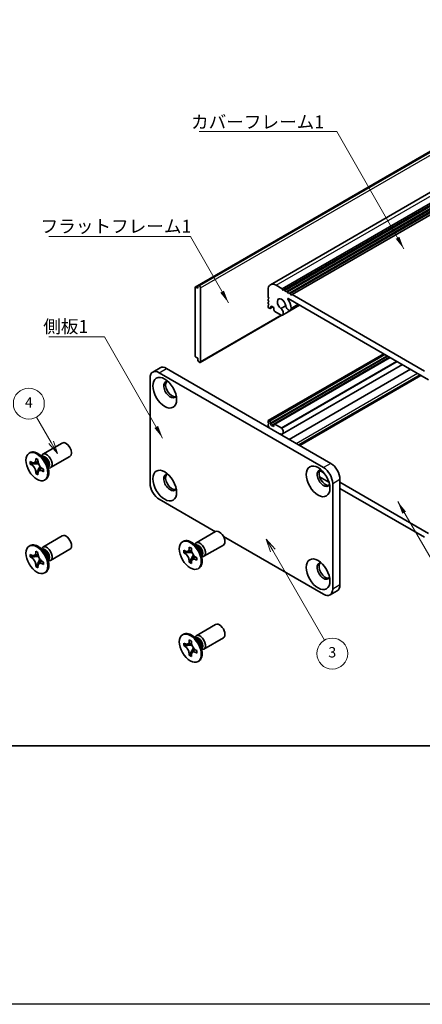
# Model space of a CAD drawing. Units: millimetres. Extents: x -50 to 7754, y -50 to 5560.
# Drawn here: x 51 to 129, y 4484 to 4674 of the extents above; entities that cross this region are included whole.
import ezdxf

# ---------------------------------------------------------------- set-up
doc = ezdxf.new("R2010")
doc.units = ezdxf.units.MM
doc.header["$LTSCALE"] = 2
for name, color, linetype, lineweight in [('Border (ISO)', 7, 'Continuous', 35), ('Symbol (ISO)', 7, 'Continuous', 18), ('Visible (ISO)', 7, 'Continuous', 35), ('Visible Narrow (ISO)', 7, 'Continuous', 25)]:
    doc.layers.add(name, color=color, linetype=linetype, lineweight=lineweight)
doc.layers.add('Symbol (TK)', color=100, linetype='Continuous', lineweight=18, true_color=0x00ff3f)
doc.styles.add('Note Text (TK)', font='txt')
doc.styles.add('Note Text (TK2)', font='txt')
doc.dimstyles.new('Default - Method 1b (TK)$7', dxfattribs={"dimscale": 2, "dimtxt": 2.5, "dimasz": 2.5, "dimexe": 1, "dimexo": 1.5, "dimgap": 1, "dimtad": 1, "dimtoh": 1, "dimrnd": 1e-08, "dimdsep": 46, "dimtxsty": 'Note Text (TK)', "dimcen": 0.09, "dimdle": 5, "dimclrd": 256, "dimclre": 100, "dimclrt": 7, "dimadec": 1, "dimazin": 1, "dimtfac": 1, "dimtmove": 0, "dimatfit": 3, "dimfxl": 0, "dimtolj": 1, "dimlwd": -1, "dimlwe": -1, "dimarcsym": 0})

# ---------------------------------------------------------------- blocks, each defined once
blk = doc.blocks.new('図面枠 tk図枠')
at = {"layer": 'Border (ISO)'}
blk.add_line((14.5, 8), (405.5, 8), dxfattribs=at)

msp = doc.modelspace()

# ---------------------------------------------------------------- linework, layer by layer
at = {"color": 6}
msp.add_lwpolyline([(-50, 5427), (3844.5, 5427), (3844.5, 4484), (-50, 4484)], close=True, dxfattribs=at)
at = {"layer": 'Symbol (TK)', "color": 100, "true_color": 0x00ff40}
for p, q in [((56.7108, 4592.6953), (53.886, 4597.5881)), ((56.2778, 4592.4453), (57.9608, 4590.5303)), ((56.7108, 4592.6953), (57.9608, 4590.5303)), ((57.9608, 4590.5303), (57.1439, 4592.9453)), ((99.6217, 4571.8019), (98.3717, 4573.967)), ((100.0547, 4572.0519), (98.3717, 4573.967)), ((98.3717, 4573.967), (99.1887, 4571.5519)), ((99.6217, 4571.8019), (109.6457, 4554.4398))]:
    msp.add_line(p, q, dxfattribs=at)
at = {"layer": 'Symbol (TK)'}
for centre in [(52.386, 4600.1862), (111.1457, 4551.8417)]:
    msp.add_circle(centre, 3, dxfattribs=at)
at = {"layer": 'Visible (ISO)'}
for p, q in [((99.1617, 4623.1844), (167.044, 4662.3762)), ((84.6157, 4622.7408), (152.498, 4661.9327)), ((85.2711, 4623.0346), (153.1533, 4662.2265)), ((101.4284, 4622.4018), (169.3107, 4661.5936)), ((101.782, 4622.1977), (169.6643, 4661.3895)), ((101.9588, 4622.0956), (169.841, 4661.2875)), ((102.3123, 4621.8915), (170.1946, 4661.0833)), ((102.4891, 4621.7894), (170.3714, 4660.9813)), ((102.8427, 4621.5853), (170.7249, 4660.7772)), ((103.0194, 4621.4833), (170.9017, 4660.6751)), ((103.373, 4621.2791), (171.2552, 4660.471)), ((84.564, 4622.6264), (84.564, 4609.4808)), ((85.0943, 4622.5243), (84.7407, 4622.7284)), ((85.0943, 4622.9326), (85.2711, 4623.0346)), ((85.0943, 4622.9326), (85.0943, 4622.5243)), ((85.4125, 4622.953), (85.2711, 4623.0346)), ((85.6246, 4608.2969), (85.6246, 4622.5855)), ((100.2617, 4623.0754), (101.4284, 4622.4018)), ((101.4284, 4622.4018), (101.6052, 4622.0956)), ((98.7061, 4620.8301), (98.7061, 4622.1773)), ((98.8829, 4620.5239), (98.7061, 4620.8301)), ((98.7061, 4620.4218), (98.8829, 4620.5239)), ((101.6052, 4622.0956), (101.782, 4622.1977)), ((101.782, 4622.1977), (101.9588, 4622.0956)), ((101.9588, 4622.0956), (102.1356, 4621.7894)), ((102.1356, 4621.7894), (102.3123, 4621.8915)), ((102.3123, 4621.8915), (102.4891, 4621.7894)), ((102.4891, 4621.7894), (102.6659, 4621.4833)), ((129.7654, 4604.8167), (102.5779, 4620.5134)), ((102.6659, 4621.4833), (102.8427, 4621.5853)), ((102.8427, 4621.5853), (103.0194, 4621.4833)), ((103.0194, 4621.4833), (103.1962, 4621.1771)), ((103.1962, 4621.1771), (103.373, 4621.2791)), ((103.373, 4621.2791), (128.9703, 4606.5005)), ((98.7061, 4620.2177), (98.7061, 4620.4218)), ((98.8829, 4619.9115), (98.7061, 4620.2177)), ((98.7061, 4619.8094), (98.8829, 4619.9115)), ((98.7061, 4619.6053), (98.7061, 4619.8094)), ((98.8829, 4619.2991), (98.7061, 4619.6053)), ((98.7061, 4619.1971), (98.8829, 4619.2991)), ((98.7061, 4618.9929), (98.7061, 4619.1971)), ((98.9889, 4618.6255), (98.8829, 4618.6868)), ((99.1389, 4618.6107), (99.6071, 4618.881)), ((99.3778, 4619.0134), (99.2011, 4618.9113)), ((99.2011, 4618.9113), (99.2011, 4618.748)), ((99.8021, 4618.7684), (99.3778, 4619.0134)), ((99.8021, 4618.401), (99.8021, 4618.7684)), ((101.2058, 4618.58), (102.1272, 4619.112)), ((101.5018, 4617.3139), (104.8108, 4619.2243)), ((103.0271, 4618.2462), (104.766, 4619.2501)), ((85.5625, 4608.1595), (101.3558, 4617.2778)), ((101.2743, 4617.306), (100.0142, 4618.0336)), ((84.7407, 4609.1746), (85.0943, 4608.9705)), ((98.7579, 4596.8987), (121.1189, 4609.8088)), ((99.2011, 4596.2943), (121.8638, 4609.3787)), ((99.3778, 4595.9881), (122.2174, 4609.1746)), ((99.8642, 4596.248), (122.2356, 4609.1641)), ((76.3843, 4606.2978), (77.7985, 4607.1143)), ((85.0943, 4608.9705), (85.0943, 4608.5622)), ((85.2711, 4608.256), (85.0943, 4608.5622)), ((85.2711, 4608.256), (85.4125, 4608.1744)), ((101.5018, 4594.319), (124.7249, 4607.7269)), ((77.6343, 4606.1739), (109.4541, 4587.8028)), ((79.0485, 4606.9904), (110.8683, 4588.6193)), ((102.801, 4593.2769), (126.277, 4606.8308)), ((104.6795, 4592.1924), (128.1554, 4605.7462)), ((75.8665, 4584.7409), (75.8665, 4605.1533)), ((98.7061, 4596.5801), (98.7061, 4596.7842)), ((98.8829, 4596.2739), (98.7061, 4596.5801)), ((98.7061, 4596.1719), (98.8829, 4596.2739)), ((98.7061, 4595.9677), (98.7061, 4596.1719)), ((98.8829, 4595.6615), (98.7061, 4595.9677)), ((98.8829, 4596.8863), (98.9889, 4596.8251)), ((99.2011, 4596.4576), (99.2011, 4596.2943)), ((99.2011, 4596.2943), (99.3778, 4595.9881)), ((99.3778, 4595.9881), (99.8021, 4595.7432)), ((99.8021, 4595.7432), (99.8021, 4596.1106)), ((100.0142, 4596.2331), (101.2743, 4595.5056)), ((98.7768, 4595.6003), (98.8829, 4595.6615)), ((55.0983, 4590.4041), (58.8531, 4592.5719)), ((52.4462, 4590.605), (52.623, 4590.707)), ((55.2961, 4589.6704), (54.5126, 4590.2918)), ((54.8211, 4590.0472), (54.8816, 4590.1671)), ((56.5983, 4587.806), (60.3531, 4589.9738)), ((52.6734, 4588.4968), (52.6734, 4588.9867)), ((52.6734, 4588.9867), (52.8856, 4588.8642)), ((52.9828, 4588.6754), (52.6734, 4588.4968)), ((52.8856, 4588.3743), (52.6734, 4588.4968)), ((52.9828, 4588.8145), (52.9828, 4588.6754)), ((54.2453, 4588.6268), (52.9828, 4588.6754)), ((53.7341, 4589.3541), (53.7341, 4589.5991)), ((53.7341, 4589.5991), (54.1584, 4589.3541)), ((54.1584, 4589.3541), (54.1584, 4589.1092)), ((56.0618, 4588.3442), (56.2082, 4587.355)), ((53.7341, 4586.6597), (53.7341, 4586.9046)), ((53.7341, 4586.6597), (54.0435, 4586.8383)), ((54.1584, 4586.4147), (53.7341, 4586.6597)), ((54.0435, 4586.8383), (54.6326, 4587.956)), ((54.0435, 4586.8383), (54.1639, 4586.7687)), ((54.1584, 4586.6597), (54.1584, 4586.4147)), ((55.0069, 4587.6395), (55.219, 4587.517)), ((55.219, 4587.0271), (55.0069, 4587.1496)), ((55.219, 4587.517), (55.219, 4587.0271)), ((56.1506, 4587.7444), (56.2847, 4587.7368)), ((108.7071, 4587.2543), (109.5602, 4586.7617)), ((55.4462, 4585.4088), (55.623, 4585.5109)), ((110.4997, 4584.9946), (108.6735, 4586.0489)), ((111.2219, 4584.7409), (111.2219, 4564.3285)), ((112.6361, 4585.5574), (112.6361, 4565.145)), ((112.6361, 4584.9859), (129.7654, 4575.0963)), ((128.9703, 4574.3306), (112.6361, 4583.7611)), ((88.5087, 4575.4007), (77.6343, 4581.679)), ((84.7968, 4573.2577), (88.5516, 4575.4255)), ((55.0983, 4572.4412), (58.8531, 4574.609)), ((82.1447, 4573.4585), (82.3215, 4573.5606)), ((84.9946, 4572.524), (84.2111, 4573.1454)), ((84.5196, 4572.9008), (84.5801, 4573.0207)), ((86.2968, 4570.6596), (90.0516, 4572.8274)), ((109.4541, 4563.3079), (90.0921, 4574.4865)), ((52.4462, 4572.642), (52.623, 4572.7441)), ((52.6734, 4570.5339), (52.6734, 4571.0238)), ((52.6734, 4571.0238), (52.8856, 4570.9013)), ((53.7341, 4571.3912), (53.7341, 4571.6361)), ((53.7341, 4571.6361), (54.1584, 4571.3912)), ((54.1584, 4571.3912), (54.1584, 4571.1462)), ((55.2961, 4571.7075), (54.5126, 4572.3289)), ((54.8211, 4572.0843), (54.8816, 4572.2042)), ((56.5983, 4569.8431), (60.3531, 4572.0109)), ((82.3719, 4571.3504), (82.3719, 4571.8403)), ((82.3719, 4571.8403), (82.5841, 4571.7178)), ((82.6813, 4571.529), (82.3719, 4571.3504)), ((82.5841, 4571.2279), (82.3719, 4571.3504)), ((82.6813, 4571.6681), (82.6813, 4571.529)), ((83.9438, 4571.4804), (82.6813, 4571.529)), ((83.4326, 4572.2077), (83.4326, 4572.4526)), ((83.4326, 4572.4526), (83.8568, 4572.2077)), ((83.8568, 4572.2077), (83.8568, 4571.9627)), ((85.7603, 4571.1978), (85.9067, 4570.2085)), ((52.9828, 4570.7125), (52.6734, 4570.5339)), ((52.8856, 4570.4114), (52.6734, 4570.5339)), ((52.9828, 4570.8516), (52.9828, 4570.7125)), ((54.2453, 4570.6639), (52.9828, 4570.7125)), ((54.0435, 4568.8754), (54.6326, 4569.9931)), ((55.0069, 4569.6765), (55.219, 4569.5541)), ((55.219, 4569.0642), (55.0069, 4569.1866)), ((55.219, 4569.5541), (55.219, 4569.0642)), ((56.0618, 4570.3813), (56.2082, 4569.392)), ((56.1506, 4569.7814), (56.2847, 4569.7739)), ((83.4326, 4569.5132), (83.4326, 4569.7582)), ((83.4326, 4569.5132), (83.7419, 4569.6919)), ((83.8568, 4569.2683), (83.4326, 4569.5132)), ((83.7419, 4569.6919), (84.3311, 4570.8096)), ((83.7419, 4569.6919), (83.8624, 4569.6223)), ((83.8568, 4569.5132), (83.8568, 4569.2683)), ((84.7054, 4570.493), (84.9175, 4570.3706)), ((84.9175, 4569.8807), (84.7054, 4570.0031)), ((84.9175, 4570.3706), (84.9175, 4569.8807)), ((85.8491, 4570.5979), (85.9832, 4570.5904)), ((53.7341, 4568.6967), (53.7341, 4568.9417)), ((53.7341, 4568.6967), (54.0435, 4568.8754)), ((54.1584, 4568.4518), (53.7341, 4568.6967)), ((54.0435, 4568.8754), (54.1639, 4568.8058)), ((54.1584, 4568.6967), (54.1584, 4568.4518)), ((55.4462, 4567.4459), (55.623, 4567.548)), ((85.1447, 4568.2624), (85.3215, 4568.3645)), ((110.7041, 4563.184), (112.1183, 4564.0005)), ((84.7968, 4555.2948), (88.5516, 4557.4626)), ((82.1447, 4555.4956), (82.3215, 4555.5977)), ((82.3719, 4553.3874), (82.3719, 4553.8773)), ((82.3719, 4553.8773), (82.5841, 4553.7549)), ((83.4326, 4554.2448), (83.4326, 4554.4897)), ((83.4326, 4554.4897), (83.8568, 4554.2448)), ((83.8568, 4554.2448), (83.8568, 4553.9998)), ((84.9946, 4554.5611), (84.2111, 4555.1825)), ((84.5196, 4554.9378), (84.5801, 4555.0578)), ((86.2968, 4552.6967), (90.0516, 4554.8645)), ((82.6813, 4553.566), (82.3719, 4553.3874)), ((82.5841, 4553.265), (82.3719, 4553.3874)), ((82.6813, 4553.7052), (82.6813, 4553.566)), ((83.9438, 4553.5175), (82.6813, 4553.566)), ((83.7419, 4551.7289), (84.3311, 4552.8466)), ((84.7054, 4552.5301), (84.9175, 4552.4076)), ((84.9175, 4551.9177), (84.7054, 4552.0402)), ((84.9175, 4552.4076), (84.9175, 4551.9177)), ((85.7603, 4553.2348), (85.9067, 4552.2456)), ((85.8491, 4552.635), (85.9832, 4552.6275)), ((83.4326, 4551.5503), (83.4326, 4551.7953)), ((83.4326, 4551.5503), (83.7419, 4551.7289)), ((83.8568, 4551.3054), (83.4326, 4551.5503)), ((83.7419, 4551.7289), (83.8624, 4551.6594)), ((83.8568, 4551.5503), (83.8568, 4551.3054)), ((85.1447, 4550.2995), (85.3215, 4550.4015))]:
    msp.add_line(p, q, dxfattribs=at)
for centre, major_axis, start_param, end_param in [((84.7407, 4622.5243), (-0.125, 0.2165), 5.49778714, 7.06858347), ((85.4125, 4622.708), (0.15, -0.2598), 0.78539816, 2.35619449), ((100.2617, 4621.2791), (-1.1, 1.9053), 5.49778714, 7.06858347), ((101.3224, 4619.442), (-0.575, 0.9959), 4.0702248, 8.49553751), ((102.5779, 4620.4318), (-0.05, 0.0866), 5.49778714, 7.93751011), ((98.8829, 4618.8909), (-0.125, 0.2165), 0.78539816, 2.35619449), ((98.9889, 4618.8705), (0.15, -0.2598), 5.49778714, 7.06858347), ((101.1052, 4618.0009), (0.3967, -0.687), 6.00408728, 8.45897698), ((102.6521, 4618.8957), (0.375, -0.6495), 4.0702248, 7.21181745), ((101.3224, 4619.442), (1.325, -2.295), 0.92863215, 1.6543248), ((100.0142, 4618.2785), (-0.15, 0.2598), 0.78539816, 2.35619449), ((101.2743, 4617.551), (0.15, -0.2598), 5.49778714, 6.00408728), ((84.7407, 4609.3787), (-0.125, 0.2165), 0.78539816, 2.35619449), ((79.0485, 4604.9492), (-1.25, 2.1651), 5.49778714, 6.28318531), ((85.4125, 4608.4193), (0.15, -0.2598), 5.49778714, 7.06858347), ((77.6343, 4604.1327), (-1.25, 2.1651), 5.49778714, 7.06858347), ((79.7556, 4602.908), (-0.875, 1.5155), 5.86723322, 9.84073005), ((80.1092, 4603.1121), (-0.875, 1.5155), 0.20343074, 2.93816191), ((98.8829, 4596.6822), (-0.125, 0.2165), 5.49778714, 7.06858347), ((98.9889, 4596.5801), (0.15, -0.2598), 0.78539816, 2.35619449), ((100.0142, 4595.9881), (-0.15, 0.2598), 5.49778714, 7.06858347), ((101.3224, 4593.3141), (-0.575, 0.9959), 5.64162943, 6.01426228), ((101.1052, 4595.006), (0.3967, -0.687), 5.67818996, 8.13307966), ((101.2743, 4595.2606), (0.15, -0.2598), 1.84989435, 2.35619449), ((59.6031, 4591.2729), (-0.75, 1.299), 3.14159267, 6.28318531), ((54.123, 4588.109), (-1.5, 2.5981), 3.14159265, 6.28318531), ((55.8483, 4589.1051), (-0.75, 1.299), 2.78022553, 6.64455243), ((55.4948, 4588.901), (-0.625, 1.0825), 3.17115745, 6.25362051), ((110.8683, 4586.578), (-1.25, 2.1651), 3.92699082, 5.49778714), ((79.7556, 4584.945), (-0.875, 1.5155), 5.86723322, 9.84073005), ((80.1092, 4585.1492), (-0.875, 1.5155), 0.20343074, 2.93816191), ((109.4541, 4585.7615), (-0.875, 1.5155), 5.86723322, 9.84073005), ((109.8077, 4585.9657), (-0.875, 1.5155), 0.20343074, 2.93816191), ((109.4541, 4585.7615), (1.25, -2.1651), 0.78539816, 2.35619449), ((77.6343, 4583.7203), (-1.25, 2.1651), 0.78539816, 2.35619449), ((59.6031, 4573.31), (-0.75, 1.299), 3.14159265, 6.28318531), ((89.3016, 4574.1265), (-0.75, 1.299), 3.14159265, 6.28318531), ((54.123, 4570.146), (-1.5, 2.5981), 3.14159265, 6.28318531), ((83.8215, 4570.9625), (-1.5, 2.5981), 3.14159265, 6.28318531), ((85.5468, 4571.9587), (-0.75, 1.299), 2.78022553, 6.64455243), ((85.1933, 4571.7545), (-0.625, 1.0825), 3.17115745, 6.25362051), ((55.8483, 4571.1422), (-0.75, 1.299), 2.78022553, 6.64455243), ((55.4948, 4570.938), (-0.625, 1.0825), 3.17115745, 6.25362051), ((109.4541, 4567.7986), (-0.875, 1.5155), 5.86723322, 9.84073005), ((109.8077, 4568.0027), (-0.875, 1.5155), 0.20343074, 2.93816191), ((109.4541, 4565.3491), (1.25, -2.1651), 5.49778714, 7.06858347), ((110.8683, 4566.1656), (1.25, -2.1651), 0, 0.78539816), ((89.3016, 4556.1635), (-0.75, 1.299), 3.14159265, 6.28318531), ((83.8215, 4552.9996), (-1.5, 2.5981), 3.14159265, 6.28318531), ((85.5468, 4553.9957), (-0.75, 1.299), 2.78022553, 6.64455243), ((85.1933, 4553.7916), (-0.625, 1.0825), 3.17115745, 6.25362051)]:
    msp.add_ellipse(centre, major_axis=major_axis, ratio=0.57735027, start_param=start_param, end_param=end_param, dxfattribs=at)
for centre, major_axis in [((78.695, 4602.2956), (-1.625, 2.8146)), ((53.9462, 4588.0069), (-1.5, 2.5981)), ((108.3934, 4585.1492), (-1.625, 2.8146)), ((78.695, 4584.3327), (-1.625, 2.8146)), ((53.9462, 4570.044), (-1.5, 2.5981)), ((83.6447, 4570.8605), (-1.5, 2.5981)), ((108.3934, 4567.1862), (-1.625, 2.8146)), ((83.6447, 4552.8975), (-1.5, 2.5981))]:
    msp.add_ellipse(centre, major_axis=major_axis, ratio=0.57735027, dxfattribs=at)
for points, knots in [([(53.7341, 4589.3541), (53.7341, 4589.3247), (53.7329, 4589.296), (53.7283, 4589.2392), (53.7247, 4589.2111), (53.7099, 4589.1274), (53.6947, 4589.0751), (53.6535, 4588.9786), (53.6271, 4588.935), (53.5349, 4588.8254), (53.4562, 4588.7781), (53.2915, 4588.7432), (53.2114, 4588.7455), (53.0486, 4588.7837), (52.9673, 4588.817), (52.8856, 4588.8642)], [0, 0, 0, 0, 0.010798916, 0.010798916, 0.021961727, 0.021961727, 0.045257146, 0.045257146, 0.069525905, 0.069525905, 0.116754864, 0.116754864, 0.154152318, 0.154152318, 0.188823604, 0.188823604, 0.188823604, 0.188823604]), ([(52.8856, 4588.3743), (52.911, 4588.3596), (52.9365, 4588.3436), (52.988, 4588.3085), (53.0141, 4588.2893), (53.094, 4588.2261), (53.1469, 4588.178), (53.2511, 4588.0702), (53.302, 4588.0103), (53.4431, 4587.8224), (53.5233, 4587.6852), (53.6359, 4587.4301), (53.674, 4587.3156), (53.7223, 4587.0997), (53.7341, 4586.999), (53.7341, 4586.9046)], [0, 0, 0, 0, 0.010798916, 0.010798916, 0.021961727, 0.021961727, 0.045257146, 0.045257146, 0.069525905, 0.069525905, 0.116754864, 0.116754864, 0.154152318, 0.154152318, 0.188823604, 0.188823604, 0.188823604, 0.188823604]), ([(54.1726, 4588.9223), (54.0579, 4588.9131), (53.9449, 4588.9045), (53.7639, 4588.883), (53.6919, 4588.8713), (53.59, 4588.8477), (53.5546, 4588.8362), (53.5111, 4588.8184), (53.4973, 4588.8116), (53.4856, 4588.8048)], [0.090164851, 0.090164851, 0.090164851, 0.090164851, 0.126194147, 0.126194147, 0.152815434, 0.152815434, 0.175356929, 0.175356929, 0.190911035, 0.190911035, 0.190911035, 0.190911035]), ([(55.0069, 4587.6395), (54.9814, 4587.6542), (54.956, 4587.6702), (54.9044, 4587.7053), (54.8784, 4587.7245), (54.7985, 4587.7877), (54.7456, 4587.8358), (54.6414, 4587.9436), (54.5904, 4588.0035), (54.4494, 4588.1914), (54.3691, 4588.3286), (54.2566, 4588.5837), (54.2185, 4588.6982), (54.1702, 4588.9141), (54.1584, 4589.0148), (54.1584, 4589.1092)], [0, 0, 0, 0, 0.010798916, 0.010798916, 0.021961727, 0.021961727, 0.045257146, 0.045257146, 0.069525905, 0.069525905, 0.116754864, 0.116754864, 0.154152318, 0.154152318, 0.188823604, 0.188823604, 0.188823604, 0.188823604]), ([(54.1584, 4586.6597), (54.1584, 4586.789), (54.1805, 4586.9043), (54.2673, 4587.0946), (54.3314, 4587.1671), (54.4901, 4587.2554), (54.5819, 4587.2725), (54.7855, 4587.2521), (54.8956, 4587.2138), (55.0069, 4587.1496)], [0, 0, 0, 0, 0.047534213, 0.047534213, 0.095646709, 0.095646709, 0.141901189, 0.141901189, 0.189099427, 0.189099427, 0.189099427, 0.189099427]), ([(54.4069, 4587.209), (54.4308, 4587.2228), (54.4605, 4587.2441), (54.5219, 4587.3048), (54.544, 4587.3287), (54.5991, 4587.3932), (54.6335, 4587.4371), (54.711, 4587.5416), (54.7549, 4587.6043), (54.8165, 4587.6934), (54.8343, 4587.7193), (54.8522, 4587.7452)], [0, 0, 0, 0, 0.031629042, 0.031629042, 0.046446308, 0.046446308, 0.066275841, 0.066275841, 0.090813147, 0.090813147, 0.100732171, 0.100732171, 0.100732171, 0.100732171]), ([(53.7341, 4571.3912), (53.7341, 4571.3618), (53.7329, 4571.3331), (53.7283, 4571.2762), (53.7247, 4571.2482), (53.7099, 4571.1645), (53.6947, 4571.1122), (53.6535, 4571.0157), (53.6271, 4570.9721), (53.5349, 4570.8625), (53.4562, 4570.8152), (53.2915, 4570.7803), (53.2114, 4570.7826), (53.0486, 4570.8208), (52.9673, 4570.8541), (52.8856, 4570.9013)], [0, 0, 0, 0, 0.010798916, 0.010798916, 0.021961727, 0.021961727, 0.045257146, 0.045257146, 0.069525905, 0.069525905, 0.116754864, 0.116754864, 0.154152318, 0.154152318, 0.188823604, 0.188823604, 0.188823604, 0.188823604]), ([(54.1726, 4570.9594), (54.0579, 4570.9501), (53.9449, 4570.9415), (53.7639, 4570.92), (53.6919, 4570.9084), (53.59, 4570.8848), (53.5546, 4570.8733), (53.5111, 4570.8555), (53.4973, 4570.8486), (53.4856, 4570.8419)], [0.090164851, 0.090164851, 0.090164851, 0.090164851, 0.126194147, 0.126194147, 0.152815434, 0.152815434, 0.175356929, 0.175356929, 0.190911035, 0.190911035, 0.190911035, 0.190911035]), ([(55.0069, 4569.6765), (54.9814, 4569.6912), (54.956, 4569.7073), (54.9044, 4569.7424), (54.8784, 4569.7616), (54.7985, 4569.8248), (54.7456, 4569.8729), (54.6414, 4569.9807), (54.5904, 4570.0405), (54.4494, 4570.2285), (54.3691, 4570.3656), (54.2566, 4570.6208), (54.2185, 4570.7352), (54.1702, 4570.9512), (54.1584, 4571.0519), (54.1584, 4571.1462)], [0, 0, 0, 0, 0.010798916, 0.010798916, 0.021961727, 0.021961727, 0.045257146, 0.045257146, 0.069525905, 0.069525905, 0.116754864, 0.116754864, 0.154152318, 0.154152318, 0.188823604, 0.188823604, 0.188823604, 0.188823604]), ([(83.4326, 4572.2077), (83.4326, 4572.1783), (83.4314, 4572.1496), (83.4268, 4572.0927), (83.4232, 4572.0647), (83.4084, 4571.981), (83.3932, 4571.9287), (83.3519, 4571.8322), (83.3256, 4571.7886), (83.2334, 4571.679), (83.1547, 4571.6317), (82.99, 4571.5968), (82.9099, 4571.5991), (82.7471, 4571.6373), (82.6658, 4571.6706), (82.5841, 4571.7178)], [0, 0, 0, 0, 0.010798916, 0.010798916, 0.021961727, 0.021961727, 0.045257146, 0.045257146, 0.069525905, 0.069525905, 0.116754864, 0.116754864, 0.154152318, 0.154152318, 0.188823604, 0.188823604, 0.188823604, 0.188823604]), ([(82.5841, 4571.2279), (82.6095, 4571.2132), (82.6349, 4571.1972), (82.6865, 4571.162), (82.7126, 4571.1429), (82.7924, 4571.0797), (82.8453, 4571.0316), (82.9496, 4570.9237), (83.0005, 4570.8639), (83.1415, 4570.676), (83.2218, 4570.5388), (83.3344, 4570.2836), (83.3725, 4570.1692), (83.4208, 4569.9532), (83.4326, 4569.8526), (83.4326, 4569.7582)], [0, 0, 0, 0, 0.010798916, 0.010798916, 0.021961727, 0.021961727, 0.045257146, 0.045257146, 0.069525905, 0.069525905, 0.116754864, 0.116754864, 0.154152318, 0.154152318, 0.188823604, 0.188823604, 0.188823604, 0.188823604]), ([(83.8711, 4571.7759), (83.7564, 4571.7666), (83.6434, 4571.758), (83.4624, 4571.7365), (83.3903, 4571.7249), (83.2885, 4571.7013), (83.253, 4571.6898), (83.2096, 4571.672), (83.1958, 4571.6651), (83.1841, 4571.6584)], [0.090164851, 0.090164851, 0.090164851, 0.090164851, 0.126194147, 0.126194147, 0.152815434, 0.152815434, 0.175356929, 0.175356929, 0.190911035, 0.190911035, 0.190911035, 0.190911035]), ([(84.7054, 4570.493), (84.6799, 4570.5077), (84.6545, 4570.5237), (84.6029, 4570.5589), (84.5768, 4570.5781), (84.497, 4570.6413), (84.4441, 4570.6894), (84.3398, 4570.7972), (84.2889, 4570.857), (84.1479, 4571.045), (84.0676, 4571.1821), (83.9551, 4571.4373), (83.917, 4571.5517), (83.8686, 4571.7677), (83.8568, 4571.8684), (83.8568, 4571.9627)], [0, 0, 0, 0, 0.010798916, 0.010798916, 0.021961727, 0.021961727, 0.045257146, 0.045257146, 0.069525905, 0.069525905, 0.116754864, 0.116754864, 0.154152318, 0.154152318, 0.188823604, 0.188823604, 0.188823604, 0.188823604]), ([(52.8856, 4570.4114), (52.911, 4570.3967), (52.9365, 4570.3807), (52.988, 4570.3456), (53.0141, 4570.3264), (53.094, 4570.2632), (53.1469, 4570.2151), (53.2511, 4570.1073), (53.302, 4570.0474), (53.4431, 4569.8595), (53.5233, 4569.7223), (53.6359, 4569.4672), (53.674, 4569.3527), (53.7223, 4569.1367), (53.7341, 4569.0361), (53.7341, 4568.9417)], [0, 0, 0, 0, 0.010798916, 0.010798916, 0.021961727, 0.021961727, 0.045257146, 0.045257146, 0.069525905, 0.069525905, 0.116754864, 0.116754864, 0.154152318, 0.154152318, 0.188823604, 0.188823604, 0.188823604, 0.188823604]), ([(54.1584, 4568.6967), (54.1584, 4568.8261), (54.1805, 4568.9414), (54.2673, 4569.1316), (54.3314, 4569.2041), (54.4901, 4569.2925), (54.5819, 4569.3096), (54.7855, 4569.2892), (54.8956, 4569.2509), (55.0069, 4569.1866)], [0, 0, 0, 0, 0.047534213, 0.047534213, 0.095646709, 0.095646709, 0.141901189, 0.141901189, 0.189099427, 0.189099427, 0.189099427, 0.189099427]), ([(54.4069, 4569.2461), (54.4308, 4569.2599), (54.4605, 4569.2812), (54.5219, 4569.3419), (54.544, 4569.3658), (54.5991, 4569.4303), (54.6335, 4569.4742), (54.711, 4569.5787), (54.7549, 4569.6414), (54.8165, 4569.7305), (54.8343, 4569.7563), (54.8522, 4569.7823)], [0, 0, 0, 0, 0.031629042, 0.031629042, 0.046446308, 0.046446308, 0.066275841, 0.066275841, 0.090813147, 0.090813147, 0.100732171, 0.100732171, 0.100732171, 0.100732171]), ([(83.8568, 4569.5132), (83.8568, 4569.6426), (83.879, 4569.7579), (83.9658, 4569.9481), (84.0299, 4570.0206), (84.1886, 4570.109), (84.2804, 4570.1261), (84.484, 4570.1057), (84.5941, 4570.0674), (84.7054, 4570.0031)], [0, 0, 0, 0, 0.047534213, 0.047534213, 0.095646709, 0.095646709, 0.141901189, 0.141901189, 0.189099427, 0.189099427, 0.189099427, 0.189099427]), ([(84.1054, 4570.0626), (84.1293, 4570.0764), (84.159, 4570.0977), (84.2204, 4570.1584), (84.2425, 4570.1823), (84.2976, 4570.2468), (84.332, 4570.2907), (84.4095, 4570.3952), (84.4534, 4570.4579), (84.515, 4570.547), (84.5328, 4570.5728), (84.5507, 4570.5988)], [0, 0, 0, 0, 0.031629042, 0.031629042, 0.046446308, 0.046446308, 0.066275841, 0.066275841, 0.090813147, 0.090813147, 0.100732171, 0.100732171, 0.100732171, 0.100732171]), ([(83.4326, 4554.2448), (83.4326, 4554.2154), (83.4314, 4554.1867), (83.4268, 4554.1298), (83.4232, 4554.1018), (83.4084, 4554.0181), (83.3932, 4553.9658), (83.3519, 4553.8692), (83.3256, 4553.8257), (83.2334, 4553.716), (83.1547, 4553.6688), (82.99, 4553.6339), (82.9099, 4553.6361), (82.7471, 4553.6744), (82.6658, 4553.7077), (82.5841, 4553.7549)], [0, 0, 0, 0, 0.010798916, 0.010798916, 0.021961727, 0.021961727, 0.045257146, 0.045257146, 0.069525905, 0.069525905, 0.116754864, 0.116754864, 0.154152318, 0.154152318, 0.188823604, 0.188823604, 0.188823604, 0.188823604]), ([(83.8711, 4553.813), (83.7564, 4553.8037), (83.6434, 4553.7951), (83.4624, 4553.7736), (83.3903, 4553.762), (83.2885, 4553.7384), (83.253, 4553.7268), (83.2096, 4553.7091), (83.1958, 4553.7022), (83.1841, 4553.6954)], [0.090164851, 0.090164851, 0.090164851, 0.090164851, 0.126194147, 0.126194147, 0.152815434, 0.152815434, 0.175356929, 0.175356929, 0.190911035, 0.190911035, 0.190911035, 0.190911035]), ([(84.7054, 4552.5301), (84.6799, 4552.5448), (84.6545, 4552.5608), (84.6029, 4552.596), (84.5768, 4552.6152), (84.497, 4552.6783), (84.4441, 4552.7264), (84.3398, 4552.8343), (84.2889, 4552.8941), (84.1479, 4553.082), (84.0676, 4553.2192), (83.9551, 4553.4744), (83.917, 4553.5888), (83.8686, 4553.8048), (83.8568, 4553.9054), (83.8568, 4553.9998)], [0, 0, 0, 0, 0.010798916, 0.010798916, 0.021961727, 0.021961727, 0.045257146, 0.045257146, 0.069525905, 0.069525905, 0.116754864, 0.116754864, 0.154152318, 0.154152318, 0.188823604, 0.188823604, 0.188823604, 0.188823604]), ([(82.5841, 4553.265), (82.6095, 4553.2503), (82.6349, 4553.2343), (82.6865, 4553.1991), (82.7126, 4553.1799), (82.7924, 4553.1168), (82.8453, 4553.0687), (82.9496, 4552.9608), (83.0005, 4552.901), (83.1415, 4552.713), (83.2218, 4552.5759), (83.3344, 4552.3207), (83.3725, 4552.2063), (83.4208, 4551.9903), (83.4326, 4551.8896), (83.4326, 4551.7953)], [0, 0, 0, 0, 0.010798916, 0.010798916, 0.021961727, 0.021961727, 0.045257146, 0.045257146, 0.069525905, 0.069525905, 0.116754864, 0.116754864, 0.154152318, 0.154152318, 0.188823604, 0.188823604, 0.188823604, 0.188823604]), ([(83.8568, 4551.5503), (83.8568, 4551.6797), (83.879, 4551.795), (83.9658, 4551.9852), (84.0299, 4552.0577), (84.1886, 4552.146), (84.2804, 4552.1631), (84.484, 4552.1428), (84.5941, 4552.1044), (84.7054, 4552.0402)], [0, 0, 0, 0, 0.047534213, 0.047534213, 0.095646709, 0.095646709, 0.141901189, 0.141901189, 0.189099427, 0.189099427, 0.189099427, 0.189099427]), ([(84.1054, 4552.0997), (84.1293, 4552.1135), (84.159, 4552.1348), (84.2204, 4552.1955), (84.2425, 4552.2194), (84.2976, 4552.2838), (84.332, 4552.3277), (84.4095, 4552.4323), (84.4534, 4552.4949), (84.515, 4552.5841), (84.5328, 4552.6099), (84.5507, 4552.6358)], [0, 0, 0, 0, 0.031629042, 0.031629042, 0.046446308, 0.046446308, 0.066275841, 0.066275841, 0.090813147, 0.090813147, 0.100732171, 0.100732171, 0.100732171, 0.100732171])]:
    msp.add_open_spline(points, degree=3, knots=knots, dxfattribs=at)
at = {"layer": 'Visible Narrow (ISO)'}
for p, q in [((153.2947, 4662.1448), (85.4125, 4622.953)), ((85.6246, 4622.5855), (153.5069, 4661.7774)), ((100.2617, 4623.0754), (168.144, 4662.2673)), ((84.7407, 4622.7284), (85.0943, 4622.9326)), ((102.5322, 4620.3958), (102.6569, 4620.4678)), ((99.2011, 4618.748), (99.5193, 4618.9317)), ((103.177, 4618.6801), (104.4652, 4619.4238)), ((101.2517, 4617.3191), (85.6246, 4608.2969)), ((98.8829, 4596.8863), (121.1921, 4609.7665)), ((98.9889, 4596.8251), (121.2981, 4609.7053)), ((99.2011, 4596.4576), (121.7224, 4609.4603)), ((100.0142, 4596.2331), (122.3235, 4609.1133)), ((101.2743, 4595.5056), (123.5835, 4608.3858)), ((101.3772, 4595.4155), (123.713, 4608.3111)), ((77.6343, 4606.1739), (79.0485, 4606.9904)), ((104.1516, 4592.4972), (127.6276, 4606.051)), ((104.8406, 4592.0994), (128.3166, 4605.6532)), ((110.8683, 4588.6193), (109.4541, 4587.8028)), ((111.2219, 4584.7409), (112.6361, 4585.5574)), ((112.6361, 4565.145), (111.2219, 4564.3285))]:
    msp.add_line(p, q, dxfattribs=at)
for centre, major_axis, start_param, end_param in [((55.2812, 4588.7777), (-0.625, 1.0825), 3.59860257, 5.82617539), ((55.1202, 4588.6847), (0.6774, -1.1733), 0.97012773, 2.17146493), ((55.2812, 4570.8147), (-0.625, 1.0825), 3.59860257, 5.82617539), ((55.1202, 4570.7217), (0.6774, -1.1733), 0.97012773, 2.17146493), ((84.9797, 4571.6312), (-0.625, 1.0825), 3.59860257, 5.82617539), ((84.8187, 4571.5382), (0.6774, -1.1733), 0.97012773, 2.17146493), ((84.9797, 4553.6683), (-0.625, 1.0825), 3.59860257, 5.82617539), ((84.8187, 4553.5753), (0.6774, -1.1733), 0.97012773, 2.17146493)]:
    msp.add_ellipse(centre, major_axis=major_axis, ratio=0.57735027, start_param=start_param, end_param=end_param, dxfattribs=at)
for points, knots in [([(54.2993, 4588.4871), (54.2941, 4588.487), (54.289, 4588.4869), (54.1687, 4588.4849), (54.0484, 4588.4858), (53.808, 4588.4877), (53.6877, 4588.4887), (53.4573, 4588.4848), (53.3472, 4588.4799), (53.147, 4588.4585), (53.057, 4588.442), (52.9463, 4588.4047), (52.9139, 4588.3907), (52.8856, 4588.3743)], [-0.044806562, -0.044806562, -0.044806562, -0.044806562, -0.043683104, -0.043683104, -0.018526854, -0.018526854, 0.006629396, 0.006629396, 0.031785646, 0.031785646, 0.056941896, 0.056941896, 0.068973146, 0.068973146, 0.068973146, 0.068973146]), ([(54.1584, 4589.3327), (54.1046, 4589.3592), (54.0508, 4589.3804), (53.9378, 4589.405), (53.8785, 4589.4062), (53.7908, 4589.3822), (53.7625, 4589.3705), (53.7341, 4589.3541)], [0.0089731458, 0.0089731458, 0.0089731458, 0.0089731458, 0.0317856458, 0.0317856458, 0.0569418958, 0.0569418958, 0.0689731458, 0.0689731458, 0.0689731458, 0.0689731458]), ([(53.7341, 4586.9046), (53.7625, 4586.921), (53.7908, 4586.942), (53.8785, 4587.0192), (53.9378, 4587.0889), (54.0563, 4587.2516), (54.1156, 4587.3446), (54.2342, 4587.5421), (54.2935, 4587.6467), (54.4121, 4587.8559), (54.4714, 4587.9605), (54.5333, 4588.0637), (54.536, 4588.0681), (54.5386, 4588.0725)], [-0.068973146, -0.068973146, -0.068973146, -0.068973146, -0.056941896, -0.056941896, -0.031785646, -0.031785646, -0.006629396, -0.006629396, 0.018526854, 0.018526854, 0.043683104, 0.043683104, 0.044806562, 0.044806562, 0.044806562, 0.044806562]), ([(55.0069, 4587.1496), (55.0352, 4587.1659), (55.0596, 4587.1846), (55.1242, 4587.2486), (55.1528, 4587.3005), (55.188, 4587.4107), (55.1965, 4587.4679), (55.2005, 4587.5277)], [-0.0689731458, -0.0689731458, -0.0689731458, -0.0689731458, -0.0569418958, -0.0569418958, -0.0317856458, -0.0317856458, -0.0089731458, -0.0089731458, -0.0089731458, -0.0089731458]), ([(54.1584, 4571.3698), (54.1046, 4571.3963), (54.0508, 4571.4175), (53.9378, 4571.442), (53.8785, 4571.4433), (53.7908, 4571.4193), (53.7625, 4571.4076), (53.7341, 4571.3912)], [0.0089731458, 0.0089731458, 0.0089731458, 0.0089731458, 0.0317856458, 0.0317856458, 0.0569418958, 0.0569418958, 0.0689731458, 0.0689731458, 0.0689731458, 0.0689731458]), ([(83.9977, 4571.3407), (83.9926, 4571.3406), (83.9875, 4571.3405), (83.8671, 4571.3385), (83.7469, 4571.3394), (83.5064, 4571.3413), (83.3862, 4571.3423), (83.1558, 4571.3383), (83.0457, 4571.3335), (82.8455, 4571.3121), (82.7555, 4571.2956), (82.6448, 4571.2583), (82.6124, 4571.2443), (82.5841, 4571.2279)], [-0.044806562, -0.044806562, -0.044806562, -0.044806562, -0.043683104, -0.043683104, -0.018526854, -0.018526854, 0.006629396, 0.006629396, 0.031785646, 0.031785646, 0.056941896, 0.056941896, 0.068973146, 0.068973146, 0.068973146, 0.068973146]), ([(83.8568, 4572.1863), (83.8031, 4572.2128), (83.7493, 4572.234), (83.6362, 4572.2585), (83.5769, 4572.2598), (83.4893, 4572.2358), (83.4609, 4572.2241), (83.4326, 4572.2077)], [0.0089731458, 0.0089731458, 0.0089731458, 0.0089731458, 0.0317856458, 0.0317856458, 0.0569418958, 0.0569418958, 0.0689731458, 0.0689731458, 0.0689731458, 0.0689731458]), ([(83.4326, 4569.7582), (83.4609, 4569.7746), (83.4893, 4569.7956), (83.5769, 4569.8728), (83.6362, 4569.9425), (83.7548, 4570.1052), (83.8141, 4570.1981), (83.9327, 4570.3957), (83.992, 4570.5003), (84.1106, 4570.7095), (84.1699, 4570.8141), (84.2318, 4570.9173), (84.2345, 4570.9217), (84.2371, 4570.9261)], [-0.068973146, -0.068973146, -0.068973146, -0.068973146, -0.056941896, -0.056941896, -0.031785646, -0.031785646, -0.006629396, -0.006629396, 0.018526854, 0.018526854, 0.043683104, 0.043683104, 0.044806562, 0.044806562, 0.044806562, 0.044806562]), ([(54.2993, 4570.5242), (54.2941, 4570.5241), (54.289, 4570.524), (54.1687, 4570.522), (54.0484, 4570.5229), (53.808, 4570.5248), (53.6877, 4570.5258), (53.4573, 4570.5218), (53.3472, 4570.517), (53.147, 4570.4956), (53.057, 4570.4791), (52.9463, 4570.4418), (52.9139, 4570.4278), (52.8856, 4570.4114)], [-0.044806562, -0.044806562, -0.044806562, -0.044806562, -0.043683104, -0.043683104, -0.018526854, -0.018526854, 0.006629396, 0.006629396, 0.031785646, 0.031785646, 0.056941896, 0.056941896, 0.068973146, 0.068973146, 0.068973146, 0.068973146]), ([(53.7341, 4568.9417), (53.7625, 4568.9581), (53.7908, 4568.9791), (53.8785, 4569.0563), (53.9378, 4569.126), (54.0563, 4569.2887), (54.1156, 4569.3816), (54.2342, 4569.5792), (54.2935, 4569.6838), (54.4121, 4569.893), (54.4714, 4569.9976), (54.5333, 4570.1008), (54.536, 4570.1052), (54.5386, 4570.1096)], [-0.068973146, -0.068973146, -0.068973146, -0.068973146, -0.056941896, -0.056941896, -0.031785646, -0.031785646, -0.006629396, -0.006629396, 0.018526854, 0.018526854, 0.043683104, 0.043683104, 0.044806562, 0.044806562, 0.044806562, 0.044806562]), ([(55.0069, 4569.1866), (55.0352, 4569.203), (55.0596, 4569.2217), (55.1242, 4569.2856), (55.1528, 4569.3376), (55.188, 4569.4478), (55.1965, 4569.505), (55.2005, 4569.5648)], [-0.0689731458, -0.0689731458, -0.0689731458, -0.0689731458, -0.0569418958, -0.0569418958, -0.0317856458, -0.0317856458, -0.0089731458, -0.0089731458, -0.0089731458, -0.0089731458]), ([(84.7054, 4570.0031), (84.7337, 4570.0195), (84.7581, 4570.0382), (84.8227, 4570.1021), (84.8512, 4570.1541), (84.8865, 4570.2643), (84.895, 4570.3215), (84.899, 4570.3813)], [-0.0689731458, -0.0689731458, -0.0689731458, -0.0689731458, -0.0569418958, -0.0569418958, -0.0317856458, -0.0317856458, -0.0089731458, -0.0089731458, -0.0089731458, -0.0089731458]), ([(83.8568, 4554.2234), (83.8031, 4554.2498), (83.7493, 4554.2711), (83.6362, 4554.2956), (83.5769, 4554.2968), (83.4893, 4554.2729), (83.4609, 4554.2611), (83.4326, 4554.2448)], [0.0089731458, 0.0089731458, 0.0089731458, 0.0089731458, 0.0317856458, 0.0317856458, 0.0569418958, 0.0569418958, 0.0689731458, 0.0689731458, 0.0689731458, 0.0689731458]), ([(83.9977, 4553.3778), (83.9926, 4553.3777), (83.9875, 4553.3776), (83.8671, 4553.3755), (83.7469, 4553.3765), (83.5064, 4553.3784), (83.3862, 4553.3793), (83.1558, 4553.3754), (83.0457, 4553.3705), (82.8455, 4553.3492), (82.7555, 4553.3327), (82.6448, 4553.2954), (82.6124, 4553.2813), (82.5841, 4553.265)], [-0.044806562, -0.044806562, -0.044806562, -0.044806562, -0.043683104, -0.043683104, -0.018526854, -0.018526854, 0.006629396, 0.006629396, 0.031785646, 0.031785646, 0.056941896, 0.056941896, 0.068973146, 0.068973146, 0.068973146, 0.068973146]), ([(83.4326, 4551.7953), (83.4609, 4551.8116), (83.4893, 4551.8326), (83.5769, 4551.9099), (83.6362, 4551.9796), (83.7548, 4552.1423), (83.8141, 4552.2352), (83.9327, 4552.4328), (83.992, 4552.5374), (84.1106, 4552.7466), (84.1699, 4552.8512), (84.2318, 4552.9544), (84.2345, 4552.9588), (84.2371, 4552.9632)], [-0.068973146, -0.068973146, -0.068973146, -0.068973146, -0.056941896, -0.056941896, -0.031785646, -0.031785646, -0.006629396, -0.006629396, 0.018526854, 0.018526854, 0.043683104, 0.043683104, 0.044806562, 0.044806562, 0.044806562, 0.044806562]), ([(84.7054, 4552.0402), (84.7337, 4552.0566), (84.7581, 4552.0753), (84.8227, 4552.1392), (84.8512, 4552.1912), (84.8865, 4552.3014), (84.895, 4552.3585), (84.899, 4552.4183)], [-0.0689731458, -0.0689731458, -0.0689731458, -0.0689731458, -0.0569418958, -0.0569418958, -0.0317856458, -0.0317856458, -0.0089731458, -0.0089731458, -0.0089731458, -0.0089731458])]:
    msp.add_open_spline(points, degree=3, knots=knots, dxfattribs=at)

# ---------------------------------------------------------------- block references
msp.add_blockref('図面枠 tk図枠', (-14.5, 4526))

# ---------------------------------------------------------------- texts
at = {"layer": 'Symbol (ISO)', "color": 7, "char_height": 2.5, "attachment_point": 1, "line_spacing_factor": 1.5, "style": 'Note Text (TK)'}
for s, insert, width in [('{\\fＭＳ Ｐゴシック|b0|i0;カバーフレーム1}', (83.7894, 4655.9246), 25.745614), ('{\\fＭＳ Ｐゴシック|b0|i0;フラットフレーム1}', (54.6652, 4635.7449), 26.535089), ('{\\fＭＳ Ｐゴシック|b0|i0;側板1}', (55.1787, 4616.3568), 9.356725)]:
    msp.add_mtext(s, dxfattribs=dict(at, insert=insert, width=width))
at = {"layer": 'Symbol (TK)', "color": 7, "char_height": 2, "attachment_point": 5, "style": 'Note Text (TK2)'}
for s, insert in [('4', (52.386, 4600.1686)), ('3', (111.1457, 4551.8359))]:
    msp.add_mtext(s, dxfattribs=dict(at, insert=insert))

# ---------------------------------------------------------------- leaders
at = {"layer": 'Symbol (ISO)', "color": 100, "true_color": 0x00ff40, "annotation_type": 0, "has_hookline": 1}
for points, hookline_direction, text_width in [([(125.0199, 4630.1009), (112.035, 4652.8109), (109.535, 4652.8109)], 1, 24.1619), ([(91.0554, 4619.6722), (83.7003, 4632.5017), (81.2003, 4632.5017)], 1, 24.9148), ([(78.2992, 4593.514), (67.0354, 4613.1199), (64.5354, 4613.1199)], 1, 8.2813), ([(123.808, 4581.2543), (136.448, 4559.5809), (138.948, 4559.5809)], 0, 24.6591)]:
    msp.add_leader(points, dimstyle='Default - Method 1b (TK)$7', override={"dimscale": 0, "dimgap": 0, "dimtad": 1}, dxfattribs=dict(at, hookline_direction=hookline_direction, text_width=text_width))

doc.saveas('drawing.dxf')
